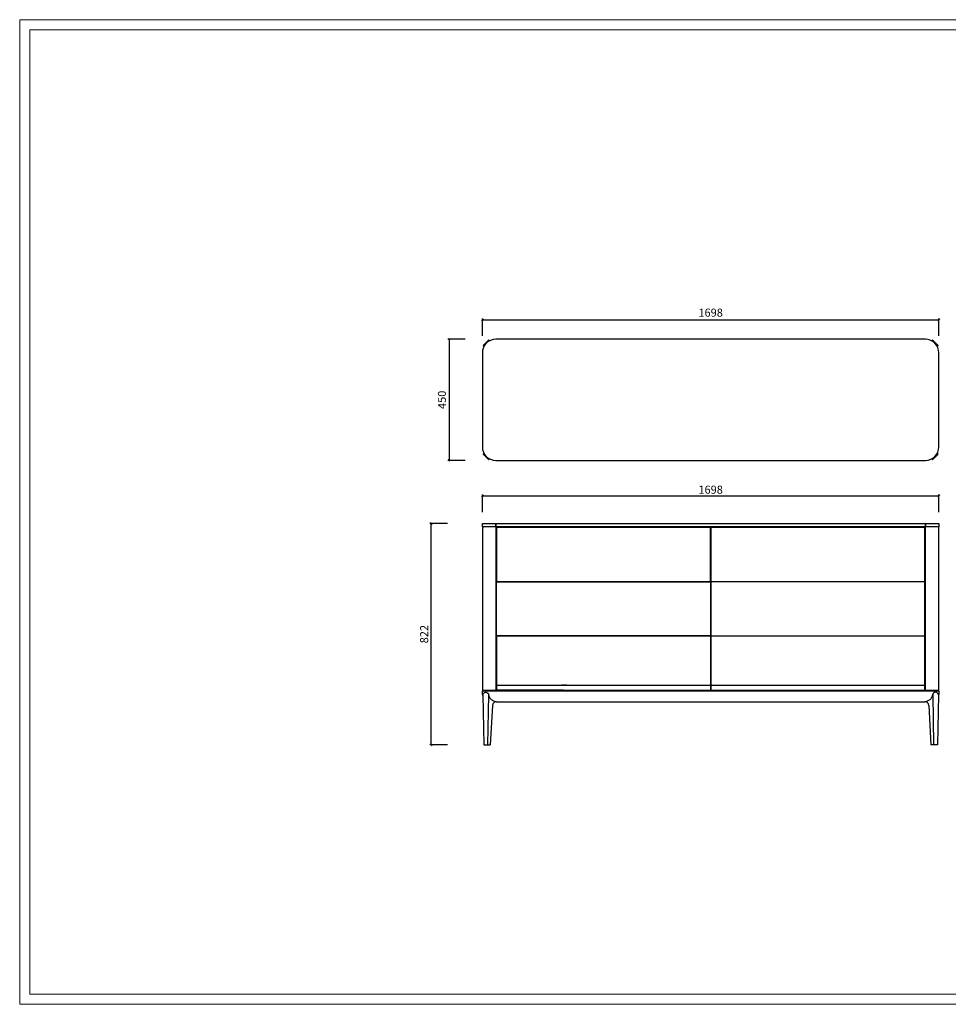
# Model space of a CAD drawing. Units: millimetres. Extents: x 12185 to 17415, y 37 to 8702.
# Drawn here: x 12185 to 15639, y 37 to 3697 of the extents above; entities that cross this region are included whole.
import ezdxf

# ---------------------------------------------------------------- set-up
doc = ezdxf.new("R2010")
doc.units = ezdxf.units.MM
doc.header["$PDMODE"] = 35
doc.header["$PDSIZE"] = 5
doc.layers.add('打印框', color=1, linetype='Continuous', lineweight=13)
doc.layers.add('轮廓线', color=7, linetype='Continuous', lineweight=25)
doc.styles.add('Arial', font='@Microsoft JhengHei Light.ttf', dxfattribs={"width": 0.6})
doc.dimstyles.new('1比1', dxfattribs={"dimtxt": 30, "dimasz": 7, "dimexe": 5, "dimexo": 5, "dimgap": 7, "dimtad": 1, "dimdec": 0, "dimdsep": 46, "dimtxsty": 'Arial', "dimblk": 'OBLIQUE', "dimcen": 0, "dimclrd": 251, "dimclre": 251, "dimadec": 0, "dimazin": 0, "dimtfac": 1, "dimtdec": 0, "dimtofl": 0, "dimtmove": 0, "dimatfit": 3, "dimldrblk": 'CLOSEDBLANK', "dimfxl": 60, "dimfxlon": 1, "dimarcsym": 2})

# ---------------------------------------------------------------- blocks, each defined once
blk = doc.blocks.new('_Oblique')
at = {"color": 0, "linetype": 'ByBlock', "lineweight": -2}
blk.add_line((-0.5, -0.5), (0.5, 0.5), dxfattribs=at)
blk = doc.blocks.new('*D124')
at = {"color": 251, "lineweight": -2, "transparency": 16777216}
for p, q in [((13906, 1866.7), (13906, 1931.7)), ((13906, 1926.7), (15604, 1926.7)), ((15604, 1866.7), (15604, 1931.7))]:
    blk.add_line(p, q, dxfattribs=at)
at = {"layer": 'Defpoints', "color": 0, "transparency": 16777216}
for p in [(15604, 1926.7), (13906, 1824), (15604, 1824)]:
    blk.add_point(p, dxfattribs=at)
at = {"color": 251, "lineweight": -2, "transparency": 16777216, "xscale": 7, "yscale": 7, "zscale": 7, "rotation": 180}
blk.add_blockref('_Oblique', (13906, 1926.7), dxfattribs=at)
at = {"color": 251, "lineweight": -2, "transparency": 16777216, "xscale": 7, "yscale": 7, "zscale": 7}
blk.add_blockref('_Oblique', (15604, 1926.7), dxfattribs=at)
at = {"color": 0, "transparency": 16777216, "insert": (14755, 1964.9), "char_height": 30, "attachment_point": 2, "style": 'Arial'}
blk.add_mtext('1698', dxfattribs=at)
blk = doc.blocks.new('_ClosedBlank')
at = {"color": 0, "linetype": 'ByBlock', "lineweight": -2}
for p, q in [((-1, 0.17), (0, 0)), ((-1, 0.17), (-1, -0.17)), ((0, 0), (-1, -0.17))]:
    blk.add_line(p, q, dxfattribs=at)
blk = doc.blocks.new('*D131')
at = {"color": 251, "lineweight": -2, "transparency": 16777216}
for p, q in [((13842, 2508.9), (13777, 2508.9)), ((13782, 2508.9), (13782, 2058.9)), ((13842, 2058.9), (13777, 2058.9))]:
    blk.add_line(p, q, dxfattribs=at)
at = {"layer": 'Defpoints', "color": 0, "transparency": 16777216}
for p in [(13956, 2508.9), (13782, 2058.9), (13956, 2058.9)]:
    blk.add_point(p, dxfattribs=at)
at = {"color": 251, "lineweight": -2, "transparency": 16777216, "xscale": 7, "yscale": 7, "zscale": 7}
for p, rotation in [((13782, 2508.9), 90), ((13782, 2058.9), 270)]:
    blk.add_blockref('_Oblique', p, dxfattribs=dict(at, rotation=rotation))
at = {"color": 0, "transparency": 16777216, "insert": (13759.5, 2283.9), "char_height": 30, "attachment_point": 5, "rotation": 90, "style": 'Arial'}
blk.add_mtext('450', dxfattribs=at)
blk = doc.blocks.new('*D309')
at = {"color": 251, "lineweight": -2, "transparency": 16777216}
for p, q in [((13775.9, 1824), (13710.9, 1824)), ((13715.9, 1002), (13715.9, 1824)), ((13775.9, 1002), (13710.9, 1002))]:
    blk.add_line(p, q, dxfattribs=at)
at = {"layer": 'Defpoints', "color": 0, "transparency": 16777216}
for p in [(13715.9, 1824), (13906, 1824), (13923.5, 1002)]:
    blk.add_point(p, dxfattribs=at)
at = {"color": 251, "lineweight": -2, "transparency": 16777216, "xscale": 7, "yscale": 7, "zscale": 7}
for p, rotation in [((13715.9, 1824), 90), ((13715.9, 1002), 270)]:
    blk.add_blockref('_Oblique', p, dxfattribs=dict(at, rotation=rotation))
at = {"color": 0, "transparency": 16777216, "insert": (13693.4, 1413), "char_height": 30, "attachment_point": 5, "rotation": 90, "style": 'Arial'}
blk.add_mtext('822', dxfattribs=at)
blk = doc.blocks.new('*D314')
at = {"color": 251, "lineweight": -2, "transparency": 16777216}
for p, q in [((13906, 2521.4), (13906, 2586.4)), ((13906, 2581.4), (15604, 2581.4)), ((15604, 2521.4), (15604, 2586.4))]:
    blk.add_line(p, q, dxfattribs=at)
at = {"layer": 'Defpoints', "color": 0, "transparency": 16777216}
for p in [(15604, 2581.4), (13906, 2458.9), (15604, 2414.4)]:
    blk.add_point(p, dxfattribs=at)
at = {"color": 251, "lineweight": -2, "transparency": 16777216, "xscale": 7, "yscale": 7, "zscale": 7, "rotation": 180}
blk.add_blockref('_Oblique', (13906, 2581.4), dxfattribs=at)
at = {"color": 251, "lineweight": -2, "transparency": 16777216, "xscale": 7, "yscale": 7, "zscale": 7}
blk.add_blockref('_Oblique', (15604, 2581.4), dxfattribs=at)
at = {"color": 0, "transparency": 16777216, "insert": (14755, 2604), "char_height": 30, "attachment_point": 5, "style": 'Arial'}
blk.add_mtext('1698', dxfattribs=at)

msp = doc.modelspace()

# ---------------------------------------------------------------- linework, layer by layer
for p, q in [((13919.7, 2496.1), (13918.8, 2495.2)), ((13919.5, 2494.5), (13920.4, 2495.4)), ((13920.2, 2493.8), (13919.5, 2494.5)), ((13920.4, 2495.4), (13921.1, 2494.7)), ((13932.6, 2503.1), (13930.3, 2505.3)), ((15554, 2508.9), (13956, 2508.9)), ((15579.7, 2505.3), (15577.5, 2503.1)), ((15589.6, 2495.4), (15588.9, 2494.7)), ((15590.5, 2494.5), (15589.6, 2495.4)), ((15589.8, 2493.8), (15590.5, 2494.5)), ((15590.3, 2496.1), (15591.2, 2495.2)), ((13906, 2458.9), (13906, 2108.9)), ((13909.6, 2484.6), (13911.9, 2482.4)), ((15598.2, 2482.4), (15600.4, 2484.6)), ((15604, 2108.9), (15604, 2458.9)), ((13911.9, 2085.4), (13909.6, 2083.2)), ((13919.7, 2071.7), (13918.8, 2072.6)), ((13920.2, 2074), (13919.5, 2073.3)), ((13919.5, 2073.3), (13920.4, 2072.4)), ((13920.4, 2072.4), (13921.1, 2073.1)), ((13930.3, 2062.5), (13932.6, 2064.8)), ((13956, 2058.9), (15554, 2058.9)), ((15577.5, 2064.8), (15579.7, 2062.5)), ((15589.6, 2072.4), (15588.9, 2073.1)), ((15590.5, 2073.3), (15589.6, 2072.4)), ((15589.8, 2074), (15590.5, 2073.3)), ((15590.3, 2071.7), (15591.2, 2072.6)), ((15600.4, 2083.2), (15598.2, 2085.4)), ((13956, 1812), (13956, 1205)), ((14754, 1405), (13958, 1405)), ((13958, 1405), (13958, 1205)), ((14754, 1405), (14754, 1205)), ((14208, 1223), (14212, 1223)), ((13956, 1205), (13958, 1205)), ((14208, 1205), (13958, 1205)), ((14208, 1205), (14212, 1205)), ((14212, 1205), (14754, 1205))]:
    msp.add_line(p, q)
at = {"color": 0}
for p, q in [((13907.9, 1187), (13911.5, 1002)), ((13929.2, 1187), (13925.6, 1002)), ((15580.9, 1187), (15584.4, 1002)), ((15602.1, 1187), (15598.6, 1002)), ((13943.6, 1147.8), (13935.6, 1002)), ((15566.4, 1147.8), (15574.5, 1002)), ((13911.5, 1002), (13935.6, 1002)), ((15598.6, 1002), (15574.5, 1002))]:
    msp.add_line(p, q, dxfattribs=at)
at = {"flags": 128}
for points in [[(13918.8, 2495.2), (13917.2, 2493.6), (13915.6, 2492), (13914.1, 2490.6), (13912.8, 2489.2), (13911.7, 2488.1), (13910.8, 2487.2), (13910.1, 2486.5), (13909.7, 2486.1), (13909.6, 2486)], [(13909.6, 2484.6), (13909.7, 2484.7), (13910, 2485), (13910.6, 2485.6), (13911.4, 2486.4), (13912.4, 2487.4), (13913.6, 2488.6), (13915, 2490), (13916.4, 2491.4), (13917.9, 2493), (13919.5, 2494.5)], [(13919.5, 2494.5), (13919.4, 2494.7), (13919.2, 2494.8), (13919.1, 2494.9), (13919, 2495), (13918.9, 2495.1), (13918.9, 2495.2), (13918.8, 2495.2), (13918.8, 2495.2)], [(13928.9, 2505.3), (13928.8, 2505.2), (13928.4, 2504.8), (13927.7, 2504.2), (13926.8, 2503.2), (13925.7, 2502.1), (13924.4, 2500.8), (13922.9, 2499.3), (13921.3, 2497.7), (13919.7, 2496.1)], [(13920.4, 2495.4), (13920.3, 2495.6), (13920.1, 2495.7), (13920, 2495.8), (13919.9, 2495.9), (13919.8, 2496), (13919.7, 2496.1), (13919.7, 2496.1), (13919.7, 2496.1)], [(13920.4, 2495.4), (13922, 2497), (13923.5, 2498.5), (13925, 2500), (13926.3, 2501.3), (13927.5, 2502.5), (13928.5, 2503.5), (13929.3, 2504.3), (13929.9, 2504.9), (13930.2, 2505.2), (13930.3, 2505.3)], [(15589.6, 2495.4), (15588.1, 2497), (15586.5, 2498.5), (15585.1, 2500), (15583.7, 2501.3), (15582.5, 2502.5), (15581.5, 2503.5), (15580.7, 2504.3), (15580.2, 2504.9), (15579.8, 2505.2), (15579.7, 2505.3)], [(15581.2, 2505.3), (15581.3, 2505.2), (15581.6, 2504.8), (15582.3, 2504.2), (15583.2, 2503.2), (15584.4, 2502.1), (15585.7, 2500.8), (15587.2, 2499.3), (15588.7, 2497.7), (15590.3, 2496.1)], [(15589.6, 2495.4), (15589.8, 2495.6), (15589.9, 2495.7), (15590, 2495.8), (15590.1, 2495.9), (15590.2, 2496), (15590.3, 2496.1), (15590.3, 2496.1), (15590.3, 2496.1)], [(15590.5, 2494.5), (15590.7, 2494.7), (15590.8, 2494.8), (15590.9, 2494.9), (15591, 2495), (15591.1, 2495.1), (15591.2, 2495.2), (15591.2, 2495.2), (15591.2, 2495.2)], [(15600.4, 2484.6), (15600.3, 2484.7), (15600, 2485), (15599.4, 2485.6), (15598.6, 2486.4), (15597.6, 2487.4), (15596.4, 2488.6), (15595.1, 2490), (15593.6, 2491.4), (15592.1, 2493), (15590.5, 2494.5)], [(15591.2, 2495.2), (15592.9, 2493.6), (15594.4, 2492), (15595.9, 2490.6), (15597.2, 2489.2), (15598.4, 2488.1), (15599.3, 2487.2), (15599.9, 2486.5), (15600.3, 2486.1), (15600.4, 2486)], [(13909.6, 2083.2), (13909.7, 2083.1), (13910, 2082.8), (13910.6, 2082.2), (13911.4, 2081.4), (13912.4, 2080.4), (13913.6, 2079.2), (13915, 2077.9), (13916.4, 2076.4), (13917.9, 2074.9), (13919.5, 2073.3)], [(13918.8, 2072.6), (13917.2, 2074.2), (13915.6, 2075.8), (13914.1, 2077.2), (13912.8, 2078.6), (13911.7, 2079.7), (13910.8, 2080.6), (13910.1, 2081.3), (13909.7, 2081.7), (13909.6, 2081.8)], [(13919.5, 2073.3), (13919.4, 2073.1), (13919.2, 2073), (13919.1, 2072.9), (13919, 2072.8), (13918.9, 2072.7), (13918.9, 2072.6), (13918.8, 2072.6), (13918.8, 2072.6)], [(13920.4, 2072.4), (13920.3, 2072.3), (13920.1, 2072.1), (13920, 2072), (13919.9, 2071.9), (13919.8, 2071.8), (13919.7, 2071.7), (13919.7, 2071.7), (13919.7, 2071.7)], [(13928.9, 2062.5), (13928.8, 2062.6), (13928.4, 2063), (13927.7, 2063.7), (13926.8, 2064.6), (13925.7, 2065.7), (13924.4, 2067), (13922.9, 2068.5), (13921.3, 2070.1), (13919.7, 2071.7)], [(13920.4, 2072.4), (13922, 2070.8), (13923.5, 2069.3), (13925, 2067.8), (13926.3, 2066.5), (13927.5, 2065.3), (13928.5, 2064.3), (13929.3, 2063.5), (13929.9, 2062.9), (13930.2, 2062.6), (13930.3, 2062.5)], [(15589.6, 2072.4), (15588.1, 2070.8), (15586.5, 2069.3), (15585.1, 2067.8), (15583.7, 2066.5), (15582.5, 2065.3), (15581.5, 2064.3), (15580.7, 2063.5), (15580.2, 2062.9), (15579.8, 2062.6), (15579.7, 2062.5)], [(15581.2, 2062.5), (15581.3, 2062.6), (15581.6, 2063), (15582.3, 2063.7), (15583.2, 2064.6), (15584.4, 2065.7), (15585.7, 2067), (15587.2, 2068.5), (15588.7, 2070.1), (15590.3, 2071.7)], [(15589.6, 2072.4), (15589.8, 2072.3), (15589.9, 2072.1), (15590, 2072), (15590.1, 2071.9), (15590.2, 2071.8), (15590.3, 2071.7), (15590.3, 2071.7), (15590.3, 2071.7)], [(15600.4, 2083.2), (15600.3, 2083.1), (15600, 2082.8), (15599.4, 2082.2), (15598.6, 2081.4), (15597.6, 2080.4), (15596.4, 2079.2), (15595.1, 2077.9), (15593.6, 2076.4), (15592.1, 2074.9), (15590.5, 2073.3)], [(15590.5, 2073.3), (15590.7, 2073.1), (15590.8, 2073), (15590.9, 2072.9), (15591, 2072.8), (15591.1, 2072.7), (15591.2, 2072.6), (15591.2, 2072.6), (15591.2, 2072.6)], [(15591.2, 2072.6), (15592.9, 2074.2), (15594.4, 2075.8), (15595.9, 2077.2), (15597.2, 2078.6), (15598.4, 2079.7), (15599.3, 2080.6), (15599.9, 2081.3), (15600.3, 2081.7), (15600.4, 2081.8)]]:
    msp.add_lwpolyline(points, dxfattribs=at)
for points in [[(13956, 1824), (13956, 1812), (13906, 1812), (13906, 1824)], [(14754, 1809), (13958, 1809), (13958, 1609), (14754, 1609)], [(14754, 1607), (14754, 1407), (13958, 1407), (13958, 1607)]]:
    msp.add_lwpolyline(points, close=True)
for points in [[(13909, 1812), (13909, 1809), (13906, 1809), (13906, 1205), (13956, 1205)], [(15554, 1205), (15604, 1205), (15604, 1812), (15554, 1812), (13956, 1812), (13956, 1824), (15554, 1824), (15604, 1824), (15604, 1812)], [(15554, 1405), (14756, 1405), (14756, 1205), (15552, 1205), (15554, 1205), (15554, 1812), (15554, 1824), (15554, 1812)], [(15552, 1205), (15552, 1809), (14756, 1809), (14756, 1609), (15554, 1609)], [(15554, 1607), (14756, 1607), (14756, 1407), (15554, 1407)], [(13956, 1223), (13958, 1223), (14208, 1223), (14201, 1223)], [(14219, 1223), (14212, 1223), (15552, 1223), (15554, 1223)]]:
    msp.add_lwpolyline(points)
for points in [[(13908, 1185.5, -0.083944), (13906, 1197), (13906, 1202), (13909, 1202), (15601, 1202), (15604, 1202), (15604, 1197, -0.083944), (15602.1, 1185.5)], [(13928.9, 1189.2, 0.349546), (13958.6, 1162), (15551.4, 1162, 0.349546), (15581.1, 1189.2)]]:
    msp.add_lwpolyline(points, format="xyb")
at = {"color": 0}
for points in [[(13907.9, 1187, -0.414214), (13917.9, 1197), (13919.2, 1197, -0.414214), (13929.2, 1187)], [(15602.1, 1187, 0.414214), (15592.1, 1197), (15590.9, 1197, 0.414214), (15580.9, 1187)]]:
    msp.add_lwpolyline(points, format="xyb", dxfattribs=at)
msp.add_lwpolyline([(13909, 1205), (13909, 1202)], close=True, dxfattribs=at)
msp.add_lwpolyline([(15601, 1205), (15601, 1202)], dxfattribs=at)
for centre, radius, start, end in [((13956, 2458.9), 50, 90, 180), ((13929.6, 2504.6), 1, 45, 135), ((15554, 2458.9), 50, 0, 90), ((15580.4, 2504.6), 1, 45, 135), ((13910.3, 2485.3), 1, 135, 225), ((15599.7, 2485.3), 1, 315, 45), ((13956, 2108.9), 50, 180, 270), ((15554, 2108.9), 50, 270, 0), ((13910.3, 2082.5), 1, 135, 225), ((13929.6, 2063.2), 1, 225, 315), ((15580.4, 2063.2), 1, 225, 315), ((15599.7, 2082.5), 1, 315, 45)]:
    msp.add_arc(centre, radius, start, end)
for centre, start, end in [((13958.6, 1147), 90, 176.8422), ((15551.4, 1147), 3.1578, 90)]:
    msp.add_arc(centre, 15, start, end, dxfattribs=at)
at = {"layer": '打印框', "color": 1, "linetype": 'ByBlock', "lineweight": 13}
msp.add_lwpolyline([(12185.2, 37.2), (17413.1, 37.2), (17413.1, 3696.7), (12185.2, 3696.7)], close=True, dxfattribs=at)
at = {"layer": '轮廓线', "color": 0, "linetype": 'ByBlock', "lineweight": 13}
msp.add_lwpolyline([(12223.4, 75.4), (17374.8, 75.4), (17374.8, 3658.5), (12223.4, 3658.5)], close=True, dxfattribs=at)

# ---------------------------------------------------------------- dimensions: what is measured, and where the dimension line sits
dim = msp.add_linear_dim(base=(15604, 2581.4), p1=(13906, 2458.9), p2=(15604, 2414.4), dimstyle='1比1')
dim.commit()
dim.dimension.update_dxf_attribs({"geometry": '*D314', "text_midpoint": (14755, 2604)})
for base, p1, p2, picture, middle in [((13782, 2058.9), (13956, 2508.9), (13956, 2058.9), '*D131', (13759.5, 2283.9)), ((13715.9, 1824), (13923.5, 1002), (13906, 1824), '*D309', (13693.4, 1413))]:
    dim = msp.add_linear_dim(base=base, p1=p1, p2=p2, angle=90, dimstyle='1比1')
    dim.commit()
    dim.dimension.update_dxf_attribs({"geometry": picture, "text_midpoint": middle})
dim = msp.add_linear_dim(base=(15604, 1926.7), p1=(13906, 1824), p2=(15604, 1824), dimstyle='1比1')
dim.commit()
dim.dimension.update_dxf_attribs({"geometry": '*D124', "text_midpoint": (14755, 1926.7), "dimtype": 160})

doc.saveas('drawing.dxf')
